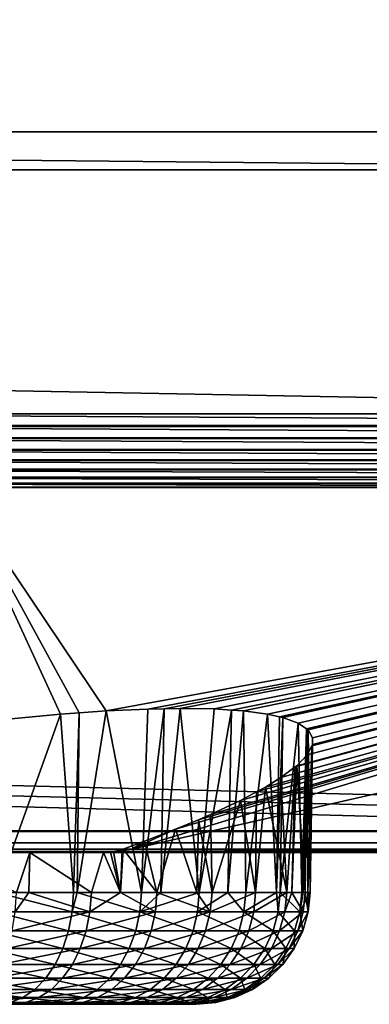
# Model space of a CAD drawing. Extents: x 0 to 448, y 0 to 889.
# Drawn here: x 365 to 375, y 0 to 26 of the extents above; entities that cross this region are included whole.
import ezdxf

# ---------------------------------------------------------------- set-up
doc = ezdxf.new("R2010")
doc.units = 0

msp = doc.modelspace()

# ---------------------------------------------------------------- linework, layer by layer
for points in [[(398.681091, 23.000002, 1.499996), (273.496094, 23.000002, 1.499996), (398.681091, 870, 1.499996)], [(398.681091, 870, 1.499996), (273.496094, 23.000002, 1.499996), (273.496094, 870, 1.499996)], [(355.345367, 15.561551, 369.60672), (404.049469, 207.583588, 300.05014), (347.037598, 207.583588, 381.471527)], [(411.472443, 15.561551, 289.449005), (404.049469, 207.583588, 300.05014), (355.345367, 15.561551, 369.60672)], [(398.681091, 23.000002, 1.499996), (289.869659, 23.000002, 1.999989), (273.496094, 23.000002, 1.499996)], [(390.747009, 23.000002, 1.999989), (390.747009, 22.000015, 1.999989), (289.869659, 23.000002, 1.999989)], [(289.869659, 23.000002, 1.999989), (390.747009, 22.000015, 1.999989), (289.869659, 22.000015, 1.999989)], [(398.681091, 23.000002, 1.499996), (390.747009, 23.000002, 1.999989), (289.869659, 23.000002, 1.999989)], [(49.894451, 22.000015), (151.005829, 22.000015, 1.999989), (398.426758, 22.000015)], [(398.426758, 22.000015), (398.2211, 15.561551), (49.894451, 22.000015)], [(49.894451, 22.000015), (398.2211, 15.561551), (50.100117, 15.561551)], [(151.005829, 22.000015, 1.999989), (289.869659, 22.000015, 1.999989), (398.426758, 22.000015)], [(398.426758, 22.000015), (289.869659, 22.000015, 1.999989), (390.747009, 22.000015, 1.999989)], [(398.2211, 15.231609, 0.027388), (50.100117, 15.231609, 0.027388), (50.100117, 15.561551)], [(398.2211, 15.231609, 0.027388), (50.100117, 15.561551), (398.2211, 15.561551)], [(411.450012, 15.231609, 289.433258), (355.345367, 15.561551, 369.60672), (355.322968, 15.231609, 369.591034)], [(411.472443, 15.561551, 289.449005), (355.345367, 15.561551, 369.60672), (411.450012, 15.231609, 289.433258)], [(398.2211, 14.910728, 0.108853), (50.100117, 14.910728, 0.108853), (50.100117, 15.231609, 0.027388)], [(398.2211, 14.910728, 0.108853), (50.100117, 15.231609, 0.027388), (398.2211, 15.231609, 0.027388)], [(411.38327, 14.910728, 289.386566), (355.322968, 15.231609, 369.591034), (355.256195, 14.910728, 369.544312)], [(411.450012, 15.231609, 289.433258), (355.322968, 15.231609, 369.591034), (411.38327, 14.910728, 289.386566)], [(398.2211, 14.607668, 0.242129), (50.100117, 14.607668, 0.242129), (50.100117, 14.910728, 0.108853)], [(398.2211, 14.607668, 0.242129), (50.100117, 14.910728, 0.108853), (398.2211, 14.910728, 0.108853)], [(411.274078, 14.607668, 289.310089), (355.256195, 14.910728, 369.544312), (355.147034, 14.607668, 369.467865)], [(411.38327, 14.910728, 289.386566), (355.256195, 14.910728, 369.544312), (411.274078, 14.607668, 289.310089)], [(398.2211, 14.330745, 0.42358), (50.100117, 14.330745, 0.42358), (50.100117, 14.607668, 0.242129)], [(398.2211, 14.330745, 0.42358), (50.100117, 14.607668, 0.242129), (398.2211, 14.607668, 0.242129)], [(411.125458, 14.330745, 289.206024), (355.147034, 14.607668, 369.467865), (354.998413, 14.330745, 369.36377)], [(411.274078, 14.607668, 289.310089), (355.147034, 14.607668, 369.467865), (411.125458, 14.330745, 289.206024)], [(398.2211, 14.087528, 0.64823), (50.100117, 14.087528, 0.64823), (50.100117, 14.330745, 0.42358)], [(398.2211, 14.087528, 0.64823), (50.100117, 14.330745, 0.42358), (398.2211, 14.330745, 0.42358)], [(410.941437, 14.087528, 289.077179), (354.998413, 14.330745, 369.36377), (354.814392, 14.087528, 369.234924)], [(411.125458, 14.330745, 289.206024), (354.998413, 14.330745, 369.36377), (410.941437, 14.087528, 289.077179)], [(398.2211, 13.884724, 0.909925), (50.100117, 13.884724, 0.909925), (50.100117, 14.087528, 0.64823)], [(398.2211, 13.884724, 0.909925), (50.100117, 14.087528, 0.64823), (398.2211, 14.087528, 0.64823)], [(410.727081, 13.884724, 288.927063), (354.814392, 14.087528, 369.234924), (354.600006, 13.884724, 369.084839)], [(410.941437, 14.087528, 289.077179), (354.814392, 14.087528, 369.234924), (410.727081, 13.884724, 288.927063)], [(398.2211, 13.727874, 1.201481), (50.100117, 13.727874, 1.201481), (50.100117, 13.884724, 0.909925)], [(398.2211, 13.727874, 1.201481), (50.100117, 13.884724, 0.909925), (398.2211, 13.884724, 0.909925)], [(410.488251, 13.727874, 288.759857), (354.600006, 13.884724, 369.084839), (354.361176, 13.727874, 368.917572)], [(410.727081, 13.884724, 288.927063), (354.600006, 13.884724, 369.084839), (410.488251, 13.727874, 288.759857)], [(398.2211, 13.621271, 1.514927), (50.100117, 13.621271, 1.514927), (50.100117, 13.727874, 1.201481)], [(398.2211, 13.621271, 1.514927), (50.100117, 13.727874, 1.201481), (398.2211, 13.727874, 1.201481)], [(398.2211, 13.621271, 1.514927), (391.253235, 5.113244, 35.546989), (50.100117, 13.621271, 1.514927)], [(50.100117, 13.621271, 1.514927), (391.253235, 5.113244, 35.546989), (389.950623, 4.860014, 36.559925)], [(50.100117, 13.621271, 1.514927), (389.950623, 4.860014, 36.559925), (388.742218, 4.579425, 37.682339)], [(388.742218, 4.579425, 37.682339), (59.87355, 4.503071, 37.987755), (50.100117, 13.621271, 1.514927)], [(410.488251, 13.727874, 288.759857), (354.361176, 13.727874, 368.917572), (399.81781, 13.621271, 303.452301)], [(399.81781, 13.621271, 303.452301), (354.361176, 13.727874, 368.917572), (363.714111, 13.621271, 355.013794)], [(363.714111, 13.621271, 355.013794), (365.170074, 7.526696, 310.43222), (366.469666, 7.647663, 309.419739)], [(366.469666, 7.647663, 309.419739), (366.958282, 7.682591, 308.965607), (363.714111, 13.621271, 355.013794)], [(363.714111, 13.621271, 355.013794), (366.958282, 7.682591, 308.965607), (367.667389, 7.733315, 308.30658)], [(363.714111, 13.621271, 355.013794), (367.667389, 7.733315, 308.30658), (399.81781, 13.621271, 303.452301)], [(399.81781, 13.621271, 303.452301), (367.667389, 7.733315, 308.30658), (368.762421, 7.784009, 307.096191)], [(399.81781, 13.621271, 303.452301), (368.347107, 4.089564, 281.925171), (410.231476, 13.621271, 288.580048)], [(410.231476, 13.621271, 288.580048), (368.347107, 4.089564, 281.925171), (378.084473, 4.089564, 268.018707)], [(399.81781, 13.621271, 303.452301), (369.496735, 4.614472, 283.943787), (368.347107, 4.089564, 281.925171)], [(399.81781, 13.621271, 303.452301), (368.762421, 7.784009, 307.096191), (369.193787, 7.791817, 306.534637)], [(369.193787, 7.791817, 306.534637), (369.617096, 7.799477, 305.983551), (399.81781, 13.621271, 303.452301)], [(399.81781, 13.621271, 303.452301), (370.095551, 4.866749, 284.848022), (369.496735, 4.614472, 283.943787)], [(399.81781, 13.621271, 303.452301), (369.617096, 7.799477, 305.983551), (370.513672, 7.784337, 304.597321)], [(370.410583, 4.999489, 285.323792), (370.095551, 4.866749, 284.848022), (399.81781, 13.621271, 303.452301)], [(399.81781, 13.621271, 303.452301), (371.201569, 5.370527, 286.781616), (370.410583, 4.999489, 285.323792)], [(399.81781, 13.621271, 303.452301), (370.513672, 7.784337, 304.597321), (370.964142, 7.754594, 303.746613)], [(370.964142, 7.754594, 303.746613), (371.28006, 7.733732, 303.149963), (399.81781, 13.621271, 303.452301)], [(399.81781, 13.621271, 303.452301), (371.627533, 5.598724, 287.764679), (371.201569, 5.370527, 286.781616)], [(399.81781, 13.621271, 303.452301), (371.28006, 7.733732, 303.149963), (371.916992, 7.648319, 301.644806)], [(371.86618, 5.726546, 288.315369), (371.627533, 5.598724, 287.764679), (399.81781, 13.621271, 303.452301)], [(399.81781, 13.621271, 303.452301), (372.268311, 5.97623, 289.482147), (371.86618, 5.726546, 288.315369)], [(399.81781, 13.621271, 303.452301), (371.916992, 7.648319, 301.644806), (372.234253, 7.577509, 300.697906)], [(372.234253, 7.577509, 300.697906), (372.320801, 7.558197, 300.439606), (399.81781, 13.621271, 303.452301)], [(399.81781, 13.621271, 303.452301), (372.639557, 6.255984, 290.903046), (372.268311, 5.97623, 289.482147)], [(399.81781, 13.621271, 303.452301), (372.320801, 7.558197, 300.439606), (372.723785, 7.410378, 298.833099)], [(372.685028, 6.290257, 291.076996), (372.639557, 6.255984, 290.903046), (399.81781, 13.621271, 303.452301)], [(399.81781, 13.621271, 303.452301), (372.961395, 6.580323, 292.70517), (372.685028, 6.290257, 291.076996)], [(399.81781, 13.621271, 303.452301), (372.723785, 7.410378, 298.833099), (372.941193, 7.259667, 297.47171)], [(372.941193, 7.259667, 297.47171), (372.982941, 7.230729, 297.210205), (399.81781, 13.621271, 303.452301)], [(399.81781, 13.621271, 303.452301), (373.079529, 6.815105, 294.173706), (372.961395, 6.580323, 292.70517)], [(399.81781, 13.621271, 303.452301), (372.982941, 7.230729, 297.210205), (373.099884, 7.020056, 295.574005)], [(373.094849, 6.845534, 294.364105), (373.079529, 6.815105, 294.173706), (399.81781, 13.621271, 303.452301)], [(399.81781, 13.621271, 303.452301), (373.099884, 7.020056, 295.574005), (373.094849, 6.845534, 294.364105)], [(369.105408, 2.947658, 306.468018), (369.193787, 7.791817, 306.534637), (368.59845, 2.947658, 307.160828)], [(368.59845, 2.947658, 307.160828), (369.193787, 7.791817, 306.534637), (368.762421, 7.784009, 307.096191)], [(370.119873, 2.947658, 305.081604), (369.617096, 7.799477, 305.983551), (369.105408, 2.947658, 306.468018)], [(369.105408, 2.947658, 306.468018), (369.617096, 7.799477, 305.983551), (369.193787, 7.791817, 306.534637)], [(370.119873, 2.947658, 305.081604), (370.513672, 7.784337, 304.597321), (369.617096, 7.799477, 305.983551)], [(366.808044, 2.947658, 309.013519), (366.469666, 7.647663, 309.419739), (364.782104, 2.947658, 310.605164)], [(364.782104, 2.947658, 310.605164), (366.469666, 7.647663, 309.419739), (365.170074, 7.526696, 310.43222)], [(366.808044, 2.947658, 309.013519), (366.958282, 7.682591, 308.965607), (366.469666, 7.647663, 309.419739)], [(366.90741, 2.947658, 308.910736), (366.958282, 7.682591, 308.965607), (366.808044, 2.947658, 309.013519)], [(368.59845, 2.947658, 307.160828), (367.667389, 7.733315, 308.30658), (366.90741, 2.947658, 308.910736)], [(366.90741, 2.947658, 308.910736), (367.667389, 7.733315, 308.30658), (366.958282, 7.682591, 308.965607)], [(368.59845, 2.947658, 307.160828), (368.762421, 7.784009, 307.096191), (367.667389, 7.733315, 308.30658)], [(370.119873, 2.947658, 305.081604), (370.964142, 7.754594, 303.746613), (370.513672, 7.784337, 304.597321)], [(370.868042, 2.947658, 303.696045), (370.964142, 7.754594, 303.746613), (370.119873, 2.947658, 305.081604)], [(370.868042, 2.947658, 303.696045), (371.28006, 7.733732, 303.149963), (370.964142, 7.754594, 303.746613)], [(371.344025, 2.947658, 302.814606), (371.28006, 7.733732, 303.149963), (370.868042, 2.947658, 303.696045)], [(371.344025, 2.947658, 302.814606), (371.916992, 7.648319, 301.644806), (371.28006, 7.733732, 303.149963)], [(372.147705, 2.947658, 300.6698), (371.916992, 7.648319, 301.644806), (371.344025, 2.947658, 302.814606)], [(372.147705, 2.947658, 300.6698), (372.234253, 7.577509, 300.697906), (371.916992, 7.648319, 301.644806)], [(372.147705, 2.947658, 300.6698), (372.320801, 7.558197, 300.439606), (372.234253, 7.577509, 300.697906)], [(372.248047, 2.947658, 300.401978), (372.320801, 7.558197, 300.439606), (372.147705, 2.947658, 300.6698)], [(372.248047, 2.947658, 300.401978), (372.723785, 7.410378, 298.833099), (372.320801, 7.558197, 300.439606)], [(372.815155, 2.947658, 297.888794), (372.723785, 7.410378, 298.833099), (372.248047, 2.947658, 300.401978)], [(372.815155, 2.947658, 297.888794), (372.941193, 7.259667, 297.47171), (372.723785, 7.410378, 298.833099)], [(372.851715, 2.947658, 297.461334), (372.941193, 7.259667, 297.47171), (372.815155, 2.947658, 297.888794)], [(372.851715, 2.947658, 297.461334), (372.982941, 7.230729, 297.210205), (372.941193, 7.259667, 297.47171)], [(373.03479, 2.947658, 295.321777), (372.982941, 7.230729, 297.210205), (372.851715, 2.947658, 297.461334)], [(373.03479, 2.947658, 295.321777), (373.099884, 7.020056, 295.574005), (372.982941, 7.230729, 297.210205)], [(373.03479, 2.947658, 295.321777), (373.094849, 6.845534, 294.364105), (373.099884, 7.020056, 295.574005)], [(372.976135, 2.947658, 294.178314), (372.961395, 6.580323, 292.70517), (373.079529, 6.815105, 294.173706)], [(372.976135, 2.947658, 294.178314), (373.094849, 6.845534, 294.364105), (373.03479, 2.947658, 295.321777)], [(372.976135, 2.947658, 294.178314), (373.079529, 6.815105, 294.173706), (373.094849, 6.845534, 294.364105)], [(372.902771, 2.947658, 292.748718), (372.685028, 6.290257, 291.076996), (372.961395, 6.580323, 292.70517)], [(372.902771, 2.947658, 292.748718), (372.961395, 6.580323, 292.70517), (372.976135, 2.947658, 294.178314)], [(372.421692, 2.947658, 290.217651), (372.268311, 5.97623, 289.482147), (372.639557, 6.255984, 290.903046)], [(372.421692, 2.947658, 290.217651), (372.639557, 6.255984, 290.903046), (372.555267, 2.947658, 290.92038)], [(372.555267, 2.947658, 290.92038), (372.639557, 6.255984, 290.903046), (372.685028, 6.290257, 291.076996)], [(372.555267, 2.947658, 290.92038), (372.685028, 6.290257, 291.076996), (372.902771, 2.947658, 292.748718)], [(372.421692, 2.947658, 290.217651), (371.86618, 5.726546, 288.315369), (372.268311, 5.97623, 289.482147)], [(371.600403, 2.947658, 287.775635), (371.86618, 5.726546, 288.315369), (372.421692, 2.947658, 290.217651)], [(371.600403, 2.947658, 287.775635), (371.627533, 5.598724, 287.764679), (371.86618, 5.726546, 288.315369)], [(371.600403, 2.947658, 287.775635), (371.201569, 5.370527, 286.781616), (371.627533, 5.598724, 287.764679)], [(370.454254, 2.947658, 285.468201), (370.410583, 4.999489, 285.323792), (371.201569, 5.370527, 286.781616)], [(370.454254, 2.947658, 285.468201), (371.201569, 5.370527, 286.781616), (371.600403, 2.947658, 287.775635)], [(370.454254, 2.947658, 285.468201), (370.095551, 4.866749, 284.848022), (370.410583, 4.999489, 285.323792)], [(370.051727, 2.947658, 284.876862), (369.496735, 4.614472, 283.943787), (370.095551, 4.866749, 284.848022)], [(370.051727, 2.947658, 284.876862), (370.095551, 4.866749, 284.848022), (370.454254, 2.947658, 285.468201)], [(388.742218, 4.579425, 37.682339), (61.26292, 4.089564, 39.641708), (59.87355, 4.503071, 37.987755)], [(387.667603, 4.266798, 38.93277), (61.26292, 4.089564, 39.641708), (388.742218, 4.579425, 37.682339)], [(368.347107, 4.089564, 281.925171), (369.496735, 4.614472, 283.943787), (368.676208, 4.296094, 282.895294)], [(369.004547, 2.947658, 283.338348), (368.676208, 4.296094, 282.895294), (369.496735, 4.614472, 283.943787)], [(369.004547, 2.947658, 283.338348), (369.496735, 4.614472, 283.943787), (370.051727, 2.947658, 284.876862)], [(387.667603, 4.266798, 38.93277), (387.058319, 4.089564, 39.641708), (61.26292, 4.089564, 39.641708)], [(368.347107, 4.089564, 281.925171), (368.676208, 4.296094, 282.895294), (368.114563, 4.089564, 282.257263)], [(368.114563, 4.089564, 282.257263), (368.676208, 4.296094, 282.895294), (369.004547, 2.947658, 283.338348)], [(61.26292, 4.089564, 39.641708), (387.058319, 4.089564, 39.641708), (386.79483, 4.022479, 40.002762)], [(61.26292, 4.089564, 39.641708), (386.79483, 4.022479, 40.002762), (61.526386, 4.022479, 40.002762)], [(61.526386, 4.022479, 40.002762), (386.79483, 4.022479, 40.002762), (386.539459, 4.000008, 40.369316)], [(61.526386, 4.022479, 40.002762), (386.539459, 4.000008, 40.369316), (61.78175, 4.000008, 40.369316)], [(384.380585, 4.000008, 44.604584), (61.78175, 4.000008, 40.369316), (385.76123, 4.000008, 41.614281)], [(385.76123, 4.000008, 41.614281), (61.78175, 4.000008, 40.369316), (386.539459, 4.000008, 40.369316)], [(384.380585, 4.000008, 44.604584), (383.540161, 4.000008, 47.78923), (61.78175, 4.000008, 40.369316)], [(61.78175, 4.000008, 40.369316), (383.540161, 4.000008, 47.78923), (383.265503, 4.000008, 51.071419)], [(61.78175, 4.000008, 40.369316), (383.265503, 4.000008, 51.071419), (221.350082, 4.000008, 108.999992)], [(221.350082, 4.000008, 108.999992), (383.265503, 4.000008, 51.071419), (383.564941, 4.000008, 54.351433)], [(221.350082, 4.000008, 108.999992), (383.564941, 4.000008, 54.351433), (227.620102, 4.000008, 109.352112)], [(383.564941, 4.000008, 54.351433), (233.811264, 4.000008, 110.40403), (227.620102, 4.000008, 109.352112)], [(383.564941, 4.000008, 54.351433), (239.845718, 4.000008, 112.142525), (233.811264, 4.000008, 110.40403)], [(384.429413, 4.000008, 57.529629), (245.647583, 4.000008, 114.545731), (239.845718, 4.000008, 112.142525)], [(384.429413, 4.000008, 57.529629), (239.845718, 4.000008, 112.142525), (383.564941, 4.000008, 54.351433)], [(251.143875, 4.000008, 117.583435), (245.647583, 4.000008, 114.545731), (384.429413, 4.000008, 57.529629)], [(384.429413, 4.000008, 57.529629), (256.265533, 4.000008, 121.21743), (251.143875, 4.000008, 117.583435)], [(384.429413, 4.000008, 57.529629), (260.948059, 4.000008, 125.402), (256.265533, 4.000008, 121.21743)], [(265.13266, 4.000008, 130.084579), (260.948059, 4.000008, 125.402), (384.429413, 4.000008, 57.529629)], [(392.774872, 4.000008, 67.399368), (350.070404, 4.000008, 276.552734), (260.948059, 4.000008, 204.597977)], [(392.774872, 4.000008, 67.399368), (260.948059, 4.000008, 204.597977), (390.069794, 4.000008, 65.520424)], [(390.069794, 4.000008, 65.520424), (260.948059, 4.000008, 204.597977), (265.13266, 4.000008, 199.915421)], [(384.429413, 4.000008, 57.529629), (385.832672, 4.000008, 60.509415), (265.13266, 4.000008, 130.084579)], [(385.832672, 4.000008, 60.509415), (268.766632, 4.000008, 135.206192), (265.13266, 4.000008, 130.084579)], [(390.069794, 4.000008, 65.520424), (265.13266, 4.000008, 199.915421), (268.766632, 4.000008, 194.793793)], [(385.832672, 4.000008, 60.509415), (271.804321, 4.000008, 140.702499), (268.766632, 4.000008, 135.206192)], [(268.766632, 4.000008, 194.793793), (271.804321, 4.000008, 189.297485), (390.069794, 4.000008, 65.520424)], [(387.732025, 4.000008, 63.200264), (274.20755, 4.000008, 146.504379), (271.804321, 4.000008, 140.702499)], [(387.732025, 4.000008, 63.200264), (271.804321, 4.000008, 140.702499), (385.832672, 4.000008, 60.509415)], [(390.069794, 4.000008, 65.520424), (271.804321, 4.000008, 189.297485), (274.20755, 4.000008, 183.495621)], [(275.946045, 4.000008, 152.538818), (274.20755, 4.000008, 146.504379), (387.732025, 4.000008, 63.200264)], [(390.069794, 4.000008, 65.520424), (274.20755, 4.000008, 183.495621), (275.946045, 4.000008, 177.461166)], [(275.946045, 4.000008, 177.461166), (276.997986, 4.000008, 171.270004), (390.069794, 4.000008, 65.520424)], [(387.732025, 4.000008, 63.200264), (276.997986, 4.000008, 158.72998), (275.946045, 4.000008, 152.538818)], [(390.069794, 4.000008, 65.520424), (276.997986, 4.000008, 171.270004), (277.350098, 4.000008, 164.999985)], [(387.732025, 4.000008, 63.200264), (277.350098, 4.000008, 164.999985), (276.997986, 4.000008, 158.72998)], [(390.069794, 4.000008, 65.520424), (277.350098, 4.000008, 164.999985), (387.732025, 4.000008, 63.200264)], [(353.335876, 4.000008, 276.122742), (350.070404, 4.000008, 276.552734), (392.774872, 4.000008, 67.399368)], [(392.774872, 4.000008, 67.399368), (356.626404, 4.000008, 276.266296), (353.335876, 4.000008, 276.122742)], [(395.765228, 4.000008, 68.780037), (359.84201, 4.000008, 276.979095), (356.626404, 4.000008, 276.266296)], [(395.765228, 4.000008, 68.780037), (356.626404, 4.000008, 276.266296), (392.774872, 4.000008, 67.399368)], [(398.94986, 4.000008, 69.620476), (362.88501, 4.000008, 278.239441), (359.84201, 4.000008, 276.979095)], [(398.94986, 4.000008, 69.620476), (359.84201, 4.000008, 276.979095), (395.765228, 4.000008, 68.780037)], [(362.88501, 4.000008, 278.239441), (403.783844, 4.000008, 70.472778), (365.662903, 4.000008, 280.009033)], [(402.232056, 4.000008, 69.895134), (403.783844, 4.000008, 70.472778), (362.88501, 4.000008, 278.239441)], [(402.232056, 4.000008, 69.895134), (362.88501, 4.000008, 278.239441), (398.94986, 4.000008, 69.620476)], [(365.662903, 4.000008, 280.009033), (365.307831, 2.947658, 279.76593), (362.88501, 4.000008, 278.239441)], [(365.662903, 4.000008, 280.009033), (365.635986, 2.947658, 280.042328), (365.307831, 2.947658, 279.76593)], [(367.278412, 2.947658, 281.42569), (365.635986, 2.947658, 280.042328), (365.662903, 4.000008, 280.009033)], [(365.662903, 4.000008, 280.009033), (403.783844, 4.000008, 70.472778), (387.867493, 4.000008, 252.39772)], [(367.602356, 4.000008, 281.720245), (365.662903, 4.000008, 280.009033), (377.488495, 4.000008, 267.601379)], [(377.488495, 4.000008, 267.601379), (365.662903, 4.000008, 280.009033), (387.867493, 4.000008, 252.39772)], [(365.662903, 4.000008, 280.009033), (367.602356, 4.000008, 281.720245), (367.278412, 2.947658, 281.42569)], [(367.278412, 2.947658, 281.42569), (367.602356, 4.000008, 281.720245), (368.045502, 2.947658, 282.275665)], [(367.602356, 4.000008, 281.720245), (377.488495, 4.000008, 267.601379), (367.784393, 4.010945, 281.906769)], [(368.045502, 2.947658, 282.275665), (367.602356, 4.000008, 281.720245), (367.784393, 4.010945, 281.906769)], [(367.784393, 4.010945, 281.906769), (377.788727, 4.022479, 267.811584), (367.860901, 4.029184, 281.988068)], [(368.045502, 2.947658, 282.275665), (367.784393, 4.010945, 281.906769), (367.860901, 4.029184, 281.988068)], [(367.784393, 4.010945, 281.906769), (377.488495, 4.000008, 267.601379), (377.788727, 4.022479, 267.811584)], [(368.347107, 4.089564, 281.925171), (368.092133, 4.084229, 282.233429), (367.860901, 4.029184, 281.988068)], [(368.347107, 4.089564, 281.925171), (367.860901, 4.029184, 281.988068), (378.084473, 4.089564, 268.018707)], [(378.084473, 4.089564, 268.018707), (367.860901, 4.029184, 281.988068), (377.788727, 4.022479, 267.811584)], [(367.860901, 4.029184, 281.988068), (368.092133, 4.084229, 282.233429), (368.045502, 2.947658, 282.275665)], [(368.045502, 2.947658, 282.275665), (368.092133, 4.084229, 282.233429), (368.114563, 4.089564, 282.257263)], [(368.045502, 2.947658, 282.275665), (368.114563, 4.089564, 282.257263), (369.004547, 2.947658, 283.338348)], [(368.114563, 4.089564, 282.257263), (368.092133, 4.084229, 282.233429), (368.347107, 4.089564, 281.925171)], [(364.751953, 2.4333, 310.560883), (366.772186, 2.4333, 308.973755), (364.782104, 2.947658, 310.605164)], [(364.782104, 2.947658, 310.605164), (366.772186, 2.4333, 308.973755), (366.808044, 2.947658, 309.013519)], [(365.307831, 2.947658, 279.76593), (365.635986, 2.947658, 280.042328), (365.276215, 2.4333, 279.809143)], [(365.276215, 2.4333, 279.809143), (365.635986, 2.947658, 280.042328), (367.24115, 2.4333, 281.464233)], [(365.635986, 2.947658, 280.042328), (367.278412, 2.947658, 281.42569), (367.24115, 2.4333, 281.464233)], [(366.90741, 2.947658, 308.910736), (366.808044, 2.947658, 309.013519), (366.772186, 2.4333, 308.973755)], [(368.557526, 2.4333, 307.126343), (366.90741, 2.947658, 308.910736), (366.772186, 2.4333, 308.973755)], [(368.59845, 2.947658, 307.160828), (366.90741, 2.947658, 308.910736), (368.557526, 2.4333, 307.126343)], [(367.278412, 2.947658, 281.42569), (368.045502, 2.947658, 282.275665), (367.24115, 2.4333, 281.464233)], [(367.24115, 2.4333, 281.464233), (368.045502, 2.947658, 282.275665), (368.962463, 2.4333, 283.371429)], [(368.045502, 2.947658, 282.275665), (369.004547, 2.947658, 283.338348), (368.962463, 2.4333, 283.371429)], [(370.074585, 2.4333, 305.053009), (370.119873, 2.947658, 305.081604), (368.557526, 2.4333, 307.126343)], [(368.557526, 2.4333, 307.126343), (370.119873, 2.947658, 305.081604), (369.105408, 2.947658, 306.468018)], [(368.557526, 2.4333, 307.126343), (369.105408, 2.947658, 306.468018), (368.59845, 2.947658, 307.160828)], [(368.962463, 2.4333, 283.371429), (369.004547, 2.947658, 283.338348), (370.40799, 2.4333, 285.495209)], [(370.40799, 2.4333, 285.495209), (369.004547, 2.947658, 283.338348), (370.051727, 2.947658, 284.876862)], [(370.40799, 2.4333, 285.495209), (370.051727, 2.947658, 284.876862), (370.454254, 2.947658, 285.468201)], [(370.868042, 2.947658, 303.696045), (370.119873, 2.947658, 305.081604), (370.074585, 2.4333, 305.053009)], [(371.295288, 2.4333, 302.792419), (370.868042, 2.947658, 303.696045), (370.074585, 2.4333, 305.053009)], [(371.550903, 2.4333, 287.796143), (370.40799, 2.4333, 285.495209), (371.600403, 2.947658, 287.775635)], [(371.600403, 2.947658, 287.775635), (370.40799, 2.4333, 285.495209), (370.454254, 2.947658, 285.468201)], [(371.344025, 2.947658, 302.814606), (370.868042, 2.947658, 303.696045), (371.295288, 2.4333, 302.792419)], [(372.147705, 2.947658, 300.6698), (371.344025, 2.947658, 302.814606), (371.295288, 2.4333, 302.792419)], [(372.196747, 2.4333, 300.386658), (372.147705, 2.947658, 300.6698), (371.295288, 2.4333, 302.792419)], [(372.369873, 2.4333, 290.231201), (371.550903, 2.4333, 287.796143), (372.421692, 2.947658, 290.217651)], [(372.421692, 2.947658, 290.217651), (371.550903, 2.4333, 287.796143), (371.600403, 2.947658, 287.775635)], [(372.248047, 2.947658, 300.401978), (372.147705, 2.947658, 300.6698), (372.196747, 2.4333, 300.386658)], [(372.196747, 2.4333, 300.386658), (372.762238, 2.4333, 297.880585), (372.248047, 2.947658, 300.401978)], [(372.248047, 2.947658, 300.401978), (372.762238, 2.4333, 297.880585), (372.815155, 2.947658, 297.888794)], [(372.421692, 2.947658, 290.217651), (372.555267, 2.947658, 290.92038), (372.369873, 2.4333, 290.231201)], [(372.369873, 2.4333, 290.231201), (372.555267, 2.947658, 290.92038), (372.849609, 2.4333, 292.755096)], [(372.555267, 2.947658, 290.92038), (372.902771, 2.947658, 292.748718), (372.849609, 2.4333, 292.755096)], [(372.981232, 2.4333, 295.320831), (373.03479, 2.947658, 295.321777), (372.762238, 2.4333, 297.880585)], [(372.762238, 2.4333, 297.880585), (373.03479, 2.947658, 295.321777), (372.851715, 2.947658, 297.461334)], [(372.762238, 2.4333, 297.880585), (372.851715, 2.947658, 297.461334), (372.815155, 2.947658, 297.888794)], [(372.849609, 2.4333, 292.755096), (372.902771, 2.947658, 292.748718), (372.981232, 2.4333, 295.320831)], [(372.902771, 2.947658, 292.748718), (372.976135, 2.947658, 294.178314), (372.981232, 2.4333, 295.320831)], [(372.981232, 2.4333, 295.320831), (372.976135, 2.947658, 294.178314), (373.03479, 2.947658, 295.321777)], [(364.672577, 1.93578, 310.444244), (366.677643, 1.93578, 308.869019), (364.751953, 2.4333, 310.560883)], [(364.751953, 2.4333, 310.560883), (366.677643, 1.93578, 308.869019), (366.772186, 2.4333, 308.973755)], [(365.276215, 2.4333, 279.809143), (367.24115, 2.4333, 281.464233), (365.192902, 1.93578, 279.923035)], [(365.192902, 1.93578, 279.923035), (367.24115, 2.4333, 281.464233), (367.143097, 1.93578, 281.565674)], [(368.449554, 1.93578, 307.035461), (366.772186, 2.4333, 308.973755), (366.677643, 1.93578, 308.869019)], [(368.557526, 2.4333, 307.126343), (366.772186, 2.4333, 308.973755), (368.449554, 1.93578, 307.035461)], [(367.24115, 2.4333, 281.464233), (368.962463, 2.4333, 283.371429), (367.143097, 1.93578, 281.565674)], [(367.143097, 1.93578, 281.565674), (368.962463, 2.4333, 283.371429), (368.851471, 1.93578, 283.458588)], [(368.449554, 1.93578, 307.035461), (369.955292, 1.93578, 304.977661), (368.557526, 2.4333, 307.126343)], [(368.557526, 2.4333, 307.126343), (369.955292, 1.93578, 304.977661), (370.074585, 2.4333, 305.053009)], [(370.286224, 1.93578, 285.566467), (368.851471, 1.93578, 283.458588), (370.40799, 2.4333, 285.495209)], [(370.40799, 2.4333, 285.495209), (368.851471, 1.93578, 283.458588), (368.962463, 2.4333, 283.371429)], [(371.16684, 1.93578, 302.734009), (370.074585, 2.4333, 305.053009), (369.955292, 1.93578, 304.977661)], [(371.295288, 2.4333, 302.792419), (370.074585, 2.4333, 305.053009), (371.16684, 1.93578, 302.734009)], [(371.420563, 1.93578, 287.850098), (370.286224, 1.93578, 285.566467), (371.550903, 2.4333, 287.796143)], [(371.550903, 2.4333, 287.796143), (370.286224, 1.93578, 285.566467), (370.40799, 2.4333, 285.495209)], [(372.061554, 1.93578, 300.346313), (371.295288, 2.4333, 302.792419), (371.16684, 1.93578, 302.734009)], [(372.196747, 2.4333, 300.386658), (371.295288, 2.4333, 302.792419), (372.061554, 1.93578, 300.346313)], [(372.233398, 1.93578, 290.266937), (371.420563, 1.93578, 287.850098), (372.369873, 2.4333, 290.231201)], [(372.369873, 2.4333, 290.231201), (371.420563, 1.93578, 287.850098), (371.550903, 2.4333, 287.796143)], [(372.061554, 1.93578, 300.346313), (372.622803, 1.93578, 297.858978), (372.196747, 2.4333, 300.386658)], [(372.196747, 2.4333, 300.386658), (372.622803, 1.93578, 297.858978), (372.762238, 2.4333, 297.880585)], [(372.369873, 2.4333, 290.231201), (372.849609, 2.4333, 292.755096), (372.233398, 1.93578, 290.266937)], [(372.233398, 1.93578, 290.266937), (372.849609, 2.4333, 292.755096), (372.709503, 1.93578, 292.771942)], [(372.622803, 1.93578, 297.858978), (372.840179, 1.93578, 295.31842), (372.762238, 2.4333, 297.880585)], [(372.849609, 2.4333, 292.755096), (372.981232, 2.4333, 295.320831), (372.709503, 1.93578, 292.771942)], [(372.709503, 1.93578, 292.771942), (372.981232, 2.4333, 295.320831), (372.840179, 1.93578, 295.31842)], [(372.762238, 2.4333, 297.880585), (372.840179, 1.93578, 295.31842), (372.981232, 2.4333, 295.320831)], [(364.546295, 1.46988, 310.258698), (366.527283, 1.46988, 308.702423), (364.672577, 1.93578, 310.444244)], [(364.672577, 1.93578, 310.444244), (366.527283, 1.46988, 308.702423), (366.677643, 1.93578, 308.869019)], [(365.192902, 1.93578, 279.923035), (367.143097, 1.93578, 281.565674), (365.060333, 1.46988, 280.104156)], [(365.060333, 1.46988, 280.104156), (367.143097, 1.93578, 281.565674), (366.987152, 1.46988, 281.727081)], [(368.277893, 1.46988, 306.890839), (366.677643, 1.93578, 308.869019), (366.527283, 1.46988, 308.702423)], [(368.449554, 1.93578, 307.035461), (366.677643, 1.93578, 308.869019), (368.277893, 1.46988, 306.890839)], [(367.143097, 1.93578, 281.565674), (368.851471, 1.93578, 283.458588), (366.987152, 1.46988, 281.727081)], [(366.987152, 1.46988, 281.727081), (368.851471, 1.93578, 283.458588), (368.674988, 1.46988, 283.597229)], [(368.277893, 1.46988, 306.890839), (369.765594, 1.46988, 304.857788), (368.449554, 1.93578, 307.035461)], [(368.449554, 1.93578, 307.035461), (369.765594, 1.46988, 304.857788), (369.955292, 1.93578, 304.977661)], [(370.092499, 1.46988, 285.67981), (368.674988, 1.46988, 283.597229), (370.286224, 1.93578, 285.566467)], [(370.286224, 1.93578, 285.566467), (368.674988, 1.46988, 283.597229), (368.851471, 1.93578, 283.458588)], [(370.962494, 1.46988, 302.641083), (369.955292, 1.93578, 304.977661), (369.765594, 1.46988, 304.857788)], [(371.16684, 1.93578, 302.734009), (369.955292, 1.93578, 304.977661), (370.962494, 1.46988, 302.641083)], [(371.213196, 1.46988, 287.936035), (370.092499, 1.46988, 285.67981), (371.420563, 1.93578, 287.850098)], [(371.420563, 1.93578, 287.850098), (370.092499, 1.46988, 285.67981), (370.286224, 1.93578, 285.566467)], [(371.846497, 1.46988, 300.282074), (371.16684, 1.93578, 302.734009), (370.962494, 1.46988, 302.641083)], [(372.061554, 1.93578, 300.346313), (371.16684, 1.93578, 302.734009), (371.846497, 1.46988, 300.282074)], [(372.016266, 1.46988, 290.323792), (371.213196, 1.46988, 287.936035), (372.233398, 1.93578, 290.266937)], [(372.233398, 1.93578, 290.266937), (371.213196, 1.46988, 287.936035), (371.420563, 1.93578, 287.850098)], [(371.846497, 1.46988, 300.282074), (372.401001, 1.46988, 297.824646), (372.061554, 1.93578, 300.346313)], [(372.233398, 1.93578, 290.266937), (372.709503, 1.93578, 292.771942), (372.016266, 1.46988, 290.323792)], [(372.016266, 1.46988, 290.323792), (372.709503, 1.93578, 292.771942), (372.486694, 1.46988, 292.798706)], [(372.061554, 1.93578, 300.346313), (372.401001, 1.46988, 297.824646), (372.622803, 1.93578, 297.858978)], [(372.401001, 1.46988, 297.824646), (372.615753, 1.46988, 295.314606), (372.622803, 1.93578, 297.858978)], [(372.709503, 1.93578, 292.771942), (372.840179, 1.93578, 295.31842), (372.486694, 1.46988, 292.798706)], [(372.486694, 1.46988, 292.798706), (372.840179, 1.93578, 295.31842), (372.615753, 1.46988, 295.314606)], [(372.622803, 1.93578, 297.858978), (372.615753, 1.46988, 295.314606), (372.840179, 1.93578, 295.31842)], [(364.376831, 1.049459, 310.009766), (366.325562, 1.049459, 308.478851), (364.546295, 1.46988, 310.258698)], [(364.546295, 1.46988, 310.258698), (366.325562, 1.049459, 308.478851), (366.527283, 1.46988, 308.702423)], [(365.060333, 1.46988, 280.104156), (366.987152, 1.46988, 281.727081), (364.882538, 1.049459, 280.347168)], [(364.882538, 1.049459, 280.347168), (366.987152, 1.46988, 281.727081), (366.777893, 1.049459, 281.943604)], [(368.047607, 1.049459, 306.696869), (366.527283, 1.46988, 308.702423), (366.325562, 1.049459, 308.478851)], [(368.277893, 1.46988, 306.890839), (366.527283, 1.46988, 308.702423), (368.047607, 1.049459, 306.696869)], [(366.987152, 1.46988, 281.727081), (368.674988, 1.46988, 283.597229), (366.777893, 1.049459, 281.943604)], [(366.777893, 1.049459, 281.943604), (368.674988, 1.46988, 283.597229), (368.438202, 1.049459, 283.783264)], [(368.047607, 1.049459, 306.696869), (369.510986, 1.049459, 304.696991), (368.277893, 1.46988, 306.890839)], [(368.277893, 1.46988, 306.890839), (369.510986, 1.049459, 304.696991), (369.765594, 1.46988, 304.857788)], [(369.832581, 1.049459, 285.831879), (368.438202, 1.049459, 283.783264), (370.092499, 1.46988, 285.67981)], [(370.092499, 1.46988, 285.67981), (368.438202, 1.049459, 283.783264), (368.674988, 1.46988, 283.597229)], [(370.688416, 1.049459, 302.516449), (369.765594, 1.46988, 304.857788), (369.510986, 1.049459, 304.696991)], [(370.962494, 1.46988, 302.641083), (369.765594, 1.46988, 304.857788), (370.688416, 1.049459, 302.516449)], [(370.935028, 1.049459, 288.051239), (369.832581, 1.049459, 285.831879), (371.213196, 1.46988, 287.936035)], [(371.213196, 1.46988, 287.936035), (369.832581, 1.049459, 285.831879), (370.092499, 1.46988, 285.67981)], [(371.557953, 1.049459, 300.195892), (370.962494, 1.46988, 302.641083), (370.688416, 1.049459, 302.516449)], [(371.724976, 1.049459, 290.400085), (370.935028, 1.049459, 288.051239), (372.016266, 1.46988, 290.323792)], [(372.016266, 1.46988, 290.323792), (370.935028, 1.049459, 288.051239), (371.213196, 1.46988, 287.936035)], [(371.846497, 1.46988, 300.282074), (370.962494, 1.46988, 302.641083), (371.557953, 1.049459, 300.195892)], [(371.557953, 1.049459, 300.195892), (372.103455, 1.049459, 297.778534), (371.846497, 1.46988, 300.282074)], [(372.016266, 1.46988, 290.323792), (372.486694, 1.46988, 292.798706), (371.724976, 1.049459, 290.400085)], [(371.724976, 1.049459, 290.400085), (372.486694, 1.46988, 292.798706), (372.187744, 1.049459, 292.834595)], [(371.846497, 1.46988, 300.282074), (372.103455, 1.049459, 297.778534), (372.401001, 1.46988, 297.824646)], [(372.103455, 1.049459, 297.778534), (372.314667, 1.049459, 295.309479), (372.401001, 1.46988, 297.824646)], [(372.486694, 1.46988, 292.798706), (372.615753, 1.46988, 295.314606), (372.187744, 1.049459, 292.834595)], [(372.187744, 1.049459, 292.834595), (372.615753, 1.46988, 295.314606), (372.314667, 1.049459, 295.309479)], [(372.401001, 1.46988, 297.824646), (372.314667, 1.049459, 295.309479), (372.615753, 1.46988, 295.314606)], [(364.169312, 0.686973, 309.704834), (366.0784, 0.686973, 308.205048), (364.376831, 1.049459, 310.009766)], [(364.376831, 1.049459, 310.009766), (366.0784, 0.686973, 308.205048), (366.325562, 1.049459, 308.478851)], [(364.882538, 1.049459, 280.347168), (366.777893, 1.049459, 281.943604), (364.664734, 0.686973, 280.644836)], [(364.664734, 0.686973, 280.644836), (366.777893, 1.049459, 281.943604), (366.521576, 0.686973, 282.208832)], [(367.765472, 0.686973, 306.459259), (366.325562, 1.049459, 308.478851), (366.0784, 0.686973, 308.205048)], [(368.047607, 1.049459, 306.696869), (366.325562, 1.049459, 308.478851), (367.765472, 0.686973, 306.459259)], [(366.777893, 1.049459, 281.943604), (368.438202, 1.049459, 283.783264), (366.521576, 0.686973, 282.208832)], [(366.521576, 0.686973, 282.208832), (368.438202, 1.049459, 283.783264), (368.148163, 0.686973, 284.011139)], [(367.765472, 0.686973, 306.459259), (369.199158, 0.686973, 304.499969), (368.047607, 1.049459, 306.696869)], [(368.047607, 1.049459, 306.696869), (369.199158, 0.686973, 304.499969), (369.510986, 1.049459, 304.696991)], [(369.514221, 0.686973, 286.018097), (368.148163, 0.686973, 284.011139), (369.832581, 1.049459, 285.831879)], [(369.832581, 1.049459, 285.831879), (368.148163, 0.686973, 284.011139), (368.438202, 1.049459, 283.783264)], [(370.352661, 0.686973, 302.363739), (369.510986, 1.049459, 304.696991), (369.199158, 0.686973, 304.499969)], [(370.688416, 1.049459, 302.516449), (369.510986, 1.049459, 304.696991), (370.352661, 0.686973, 302.363739)], [(370.594238, 0.686973, 288.192413), (369.514221, 0.686973, 286.018097), (370.935028, 1.049459, 288.051239)], [(370.935028, 1.049459, 288.051239), (369.514221, 0.686973, 286.018097), (369.832581, 1.049459, 285.831879)], [(371.204559, 0.686973, 300.090332), (370.688416, 1.049459, 302.516449), (370.352661, 0.686973, 302.363739)], [(371.368134, 0.686973, 290.493561), (370.594238, 0.686973, 288.192413), (371.724976, 1.049459, 290.400085)], [(371.724976, 1.049459, 290.400085), (370.594238, 0.686973, 288.192413), (370.935028, 1.049459, 288.051239)], [(371.557953, 1.049459, 300.195892), (370.688416, 1.049459, 302.516449), (371.204559, 0.686973, 300.090332)], [(371.204559, 0.686973, 300.090332), (371.738922, 0.686973, 297.722107), (371.557953, 1.049459, 300.195892)], [(371.724976, 1.049459, 290.400085), (372.187744, 1.049459, 292.834595), (371.368134, 0.686973, 290.493561)], [(371.368134, 0.686973, 290.493561), (372.187744, 1.049459, 292.834595), (371.821503, 0.686973, 292.878601)], [(371.557953, 1.049459, 300.195892), (371.738922, 0.686973, 297.722107), (372.103455, 1.049459, 297.778534)], [(371.738922, 0.686973, 297.722107), (371.945862, 0.686973, 295.303192), (372.103455, 1.049459, 297.778534)], [(372.187744, 1.049459, 292.834595), (372.314667, 1.049459, 295.309479), (371.821503, 0.686973, 292.878601)], [(371.821503, 0.686973, 292.878601), (372.314667, 1.049459, 295.309479), (371.945862, 0.686973, 295.303192)], [(372.103455, 1.049459, 297.778534), (371.945862, 0.686973, 295.303192), (372.314667, 1.049459, 295.309479)], [(363.92984, 0.393242, 309.352997), (365.793213, 0.393242, 307.889069), (364.169312, 0.686973, 309.704834)], [(364.169312, 0.686973, 309.704834), (365.793213, 0.393242, 307.889069), (366.0784, 0.686973, 308.205048)], [(364.664734, 0.686973, 280.644836), (366.521576, 0.686973, 282.208832), (364.413391, 0.393242, 280.988312)], [(364.413391, 0.393242, 280.988312), (366.521576, 0.686973, 282.208832), (366.2258, 0.393242, 282.514893)], [(367.439941, 0.393242, 306.185059), (366.0784, 0.686973, 308.205048), (365.793213, 0.393242, 307.889069)], [(367.765472, 0.686973, 306.459259), (366.0784, 0.686973, 308.205048), (367.439941, 0.393242, 306.185059)], [(366.521576, 0.686973, 282.208832), (368.148163, 0.686973, 284.011139), (366.2258, 0.393242, 282.514893)], [(366.2258, 0.393242, 282.514893), (368.148163, 0.686973, 284.011139), (367.813477, 0.393242, 284.274078)], [(367.439941, 0.393242, 306.185059), (368.839325, 0.393242, 304.272644), (367.765472, 0.686973, 306.459259)], [(367.765472, 0.686973, 306.459259), (368.839325, 0.393242, 304.272644), (369.199158, 0.686973, 304.499969)], [(369.14682, 0.393242, 286.233032), (367.813477, 0.393242, 284.274078), (369.514221, 0.686973, 286.018097)], [(369.514221, 0.686973, 286.018097), (367.813477, 0.393242, 284.274078), (368.148163, 0.686973, 284.011139)], [(369.96524, 0.393242, 302.187561), (369.199158, 0.686973, 304.499969), (368.839325, 0.393242, 304.272644)], [(370.201019, 0.393242, 288.355286), (369.14682, 0.393242, 286.233032), (370.594238, 0.686973, 288.192413)], [(370.594238, 0.686973, 288.192413), (369.14682, 0.393242, 286.233032), (369.514221, 0.686973, 286.018097)], [(370.352661, 0.686973, 302.363739), (369.199158, 0.686973, 304.499969), (369.96524, 0.393242, 302.187561)], [(370.796753, 0.393242, 299.968536), (370.352661, 0.686973, 302.363739), (369.96524, 0.393242, 302.187561)], [(370.956421, 0.393242, 290.601379), (370.201019, 0.393242, 288.355286), (371.368134, 0.686973, 290.493561)], [(371.368134, 0.686973, 290.493561), (370.201019, 0.393242, 288.355286), (370.594238, 0.686973, 288.192413)], [(371.204559, 0.686973, 300.090332), (370.352661, 0.686973, 302.363739), (370.796753, 0.393242, 299.968536)], [(370.796753, 0.393242, 299.968536), (371.318329, 0.393242, 297.656982), (371.204559, 0.686973, 300.090332)], [(371.368134, 0.686973, 290.493561), (371.821503, 0.686973, 292.878601), (370.956421, 0.393242, 290.601379)], [(370.956421, 0.393242, 290.601379), (371.821503, 0.686973, 292.878601), (371.398926, 0.393242, 292.929352)], [(371.204559, 0.686973, 300.090332), (371.318329, 0.393242, 297.656982), (371.738922, 0.686973, 297.722107)], [(371.318329, 0.393242, 297.656982), (371.520325, 0.393242, 295.295929), (371.738922, 0.686973, 297.722107)], [(371.821503, 0.686973, 292.878601), (371.945862, 0.686973, 295.303192), (371.398926, 0.393242, 292.929352)], [(371.398926, 0.393242, 292.929352), (371.945862, 0.686973, 295.303192), (371.520325, 0.393242, 295.295929)], [(371.738922, 0.686973, 297.722107), (371.520325, 0.393242, 295.295929), (371.945862, 0.686973, 295.303192)], [(363.665527, 0.176966, 308.964661), (365.478516, 0.176966, 307.540344), (363.92984, 0.393242, 309.352997)], [(363.92984, 0.393242, 309.352997), (365.478516, 0.176966, 307.540344), (365.793213, 0.393242, 307.889069)], [(364.413391, 0.393242, 280.988312), (366.2258, 0.393242, 282.514893), (364.135986, 0.176966, 281.367401)], [(364.135986, 0.176966, 281.367401), (366.2258, 0.393242, 282.514893), (365.899384, 0.176966, 282.852692)], [(367.080688, 0.176966, 305.882416), (365.793213, 0.393242, 307.889069), (365.478516, 0.176966, 307.540344)], [(367.439941, 0.393242, 306.185059), (365.793213, 0.393242, 307.889069), (367.080688, 0.176966, 305.882416)], [(366.2258, 0.393242, 282.514893), (367.813477, 0.393242, 284.274078), (365.899384, 0.176966, 282.852692)], [(365.899384, 0.176966, 282.852692), (367.813477, 0.393242, 284.274078), (367.444092, 0.176966, 284.56427)], [(367.080688, 0.176966, 305.882416), (368.442169, 0.176966, 304.02179), (367.439941, 0.393242, 306.185059)], [(367.439941, 0.393242, 306.185059), (368.442169, 0.176966, 304.02179), (368.839325, 0.393242, 304.272644)], [(368.741394, 0.176966, 286.470245), (367.444092, 0.176966, 284.56427), (369.14682, 0.393242, 286.233032)], [(369.14682, 0.393242, 286.233032), (367.444092, 0.176966, 284.56427), (367.813477, 0.393242, 284.274078)], [(369.537628, 0.176966, 301.993073), (368.839325, 0.393242, 304.272644), (368.442169, 0.176966, 304.02179)], [(369.767029, 0.176966, 288.535095), (368.741394, 0.176966, 286.470245), (370.201019, 0.393242, 288.355286)], [(370.201019, 0.393242, 288.355286), (368.741394, 0.176966, 286.470245), (369.14682, 0.393242, 286.233032)], [(369.96524, 0.393242, 302.187561), (368.839325, 0.393242, 304.272644), (369.537628, 0.176966, 301.993073)], [(370.346619, 0.176966, 299.834137), (369.96524, 0.393242, 302.187561), (369.537628, 0.176966, 301.993073)], [(370.501984, 0.176966, 290.720367), (369.767029, 0.176966, 288.535095), (370.956421, 0.393242, 290.601379)], [(370.956421, 0.393242, 290.601379), (369.767029, 0.176966, 288.535095), (370.201019, 0.393242, 288.355286)], [(370.796753, 0.393242, 299.968536), (369.96524, 0.393242, 302.187561), (370.346619, 0.176966, 299.834137)], [(370.346619, 0.176966, 299.834137), (370.854095, 0.176966, 297.585114), (370.796753, 0.393242, 299.968536)], [(370.956421, 0.393242, 290.601379), (371.398926, 0.393242, 292.929352), (370.501984, 0.176966, 290.720367)], [(370.501984, 0.176966, 290.720367), (371.398926, 0.393242, 292.929352), (370.932526, 0.176966, 292.985382)], [(370.796753, 0.393242, 299.968536), (370.854095, 0.176966, 297.585114), (371.318329, 0.393242, 297.656982)], [(370.854095, 0.176966, 297.585114), (371.050659, 0.176966, 295.287903), (371.318329, 0.393242, 297.656982)], [(371.398926, 0.393242, 292.929352), (371.520325, 0.393242, 295.295929), (370.932526, 0.176966, 292.985382)], [(370.932526, 0.176966, 292.985382), (371.520325, 0.393242, 295.295929), (371.050659, 0.176966, 295.287903)], [(371.318329, 0.393242, 297.656982), (371.050659, 0.176966, 295.287903), (371.520325, 0.393242, 295.295929)], [(357.730774, 0, 297.739319), (366.304291, 0, 305.228485), (357.200867, 0, 298.317657)], [(357.200867, 0, 298.317657), (366.304291, 0, 305.228485), (364.798401, 0, 306.786774)], [(357.478271, 0, 291.959747), (365.19397, 0, 283.582672), (366.645874, 0, 285.191345)], [(357.478271, 0, 291.959747), (366.645874, 0, 285.191345), (357.955811, 0, 292.582031)], [(358.152222, 0, 297.077759), (367.583923, 0, 303.479645), (357.730774, 0, 297.739319)], [(357.730774, 0, 297.739319), (367.583923, 0, 303.479645), (366.304291, 0, 305.228485)], [(357.955811, 0, 292.582031), (366.645874, 0, 285.191345), (367.865173, 0, 286.982819)], [(357.955811, 0, 292.582031), (367.865173, 0, 286.982819), (358.318024, 0, 293.277802)], [(358.452393, 0, 296.353027), (369.373962, 0, 299.54361), (358.152222, 0, 297.077759)], [(369.373962, 0, 299.54361), (368.613556, 0, 301.572845), (358.152222, 0, 297.077759)], [(358.152222, 0, 297.077759), (368.613556, 0, 301.572845), (367.583923, 0, 303.479645)], [(358.318024, 0, 293.277802), (367.865173, 0, 286.982819), (368.829193, 0, 288.923553)], [(358.318024, 0, 293.277802), (368.829193, 0, 288.923553), (358.553925, 0, 294.025909)], [(358.622131, 0, 295.58725), (369.850922, 0, 297.429749), (358.452393, 0, 296.353027)], [(358.452393, 0, 296.353027), (369.850922, 0, 297.429749), (369.373962, 0, 299.54361)], [(358.553925, 0, 294.025909), (369.924652, 0, 293.106445), (358.656311, 0, 294.803589)], [(358.553925, 0, 294.025909), (368.829193, 0, 288.923553), (369.52002, 0, 290.977539)], [(358.553925, 0, 294.025909), (369.52002, 0, 290.977539), (369.924652, 0, 293.106445)], [(358.656311, 0, 294.803589), (370.035645, 0, 295.27063), (358.622131, 0, 295.58725)], [(358.622131, 0, 295.58725), (370.035645, 0, 295.27063), (369.850922, 0, 297.429749)], [(358.656311, 0, 294.803589), (369.924652, 0, 293.106445), (370.035645, 0, 295.27063)], [(363.840759, 0.044584, 281.770813), (365.552002, 0.044584, 283.212158), (363.53653, 0, 282.186615)], [(363.53653, 0, 282.186615), (365.552002, 0.044584, 283.212158), (365.19397, 0, 283.582672)], [(363.665527, 0.176966, 308.964661), (365.143585, 0.044584, 307.16925), (365.478516, 0.176966, 307.540344)], [(364.135986, 0.176966, 281.367401), (365.899384, 0.176966, 282.852692), (363.840759, 0.044584, 281.770813)], [(363.840759, 0.044584, 281.770813), (365.899384, 0.176966, 282.852692), (365.552002, 0.044584, 283.212158)], [(366.304291, 0, 305.228485), (365.143585, 0.044584, 307.16925), (364.798401, 0, 306.786774)], [(366.698334, 0.044584, 305.560394), (365.478516, 0.176966, 307.540344), (365.143585, 0.044584, 307.16925)], [(366.698334, 0.044584, 305.560394), (365.143585, 0.044584, 307.16925), (366.304291, 0, 305.228485)], [(365.552002, 0.044584, 283.212158), (367.050995, 0.044584, 284.873077), (365.19397, 0, 283.582672)], [(365.19397, 0, 283.582672), (367.050995, 0.044584, 284.873077), (366.645874, 0, 285.191345)], [(367.080688, 0.176966, 305.882416), (365.478516, 0.176966, 307.540344), (366.698334, 0.044584, 305.560394)], [(365.899384, 0.176966, 282.852692), (367.444092, 0.176966, 284.56427), (365.552002, 0.044584, 283.212158)], [(365.552002, 0.044584, 283.212158), (367.444092, 0.176966, 284.56427), (367.050995, 0.044584, 284.873077)], [(366.304291, 0, 305.228485), (367.583923, 0, 303.479645), (366.698334, 0.044584, 305.560394)], [(367.865173, 0, 286.982819), (366.645874, 0, 285.191345), (368.309875, 0.044584, 286.722656)], [(368.309875, 0.044584, 286.722656), (366.645874, 0, 285.191345), (367.050995, 0.044584, 284.873077)], [(366.698334, 0.044584, 305.560394), (368.019531, 0.044584, 303.754822), (367.080688, 0.176966, 305.882416)], [(366.698334, 0.044584, 305.560394), (367.583923, 0, 303.479645), (368.019531, 0.044584, 303.754822)], [(368.309875, 0.044584, 286.722656), (367.050995, 0.044584, 284.873077), (368.741394, 0.176966, 286.470245)], [(368.741394, 0.176966, 286.470245), (367.050995, 0.044584, 284.873077), (367.444092, 0.176966, 284.56427)], [(367.080688, 0.176966, 305.882416), (368.019531, 0.044584, 303.754822), (368.442169, 0.176966, 304.02179)], [(368.613556, 0, 301.572845), (368.019531, 0.044584, 303.754822), (367.583923, 0, 303.479645)], [(368.829193, 0, 288.923553), (367.865173, 0, 286.982819), (369.305206, 0.044584, 288.726379)], [(369.305206, 0.044584, 288.726379), (367.865173, 0, 286.982819), (368.309875, 0.044584, 286.722656)], [(369.082581, 0.044584, 301.786133), (368.442169, 0.176966, 304.02179), (368.019531, 0.044584, 303.754822)], [(369.082581, 0.044584, 301.786133), (368.019531, 0.044584, 303.754822), (368.613556, 0, 301.572845)], [(369.305206, 0.044584, 288.726379), (368.309875, 0.044584, 286.722656), (369.767029, 0.176966, 288.535095)], [(369.767029, 0.176966, 288.535095), (368.309875, 0.044584, 286.722656), (368.741394, 0.176966, 286.470245)], [(369.537628, 0.176966, 301.993073), (368.442169, 0.176966, 304.02179), (369.082581, 0.044584, 301.786133)], [(369.373962, 0, 299.54361), (369.082581, 0.044584, 301.786133), (368.613556, 0, 301.572845)], [(369.52002, 0, 290.977539), (368.829193, 0, 288.923553), (370.018402, 0.044584, 290.847015)], [(370.018402, 0.044584, 290.847015), (368.829193, 0, 288.923553), (369.305206, 0.044584, 288.726379)], [(369.867615, 0.044584, 299.69104), (369.537628, 0.176966, 301.993073), (369.082581, 0.044584, 301.786133)], [(369.867615, 0.044584, 299.69104), (369.082581, 0.044584, 301.786133), (369.373962, 0, 299.54361)], [(370.018402, 0.044584, 290.847015), (369.305206, 0.044584, 288.726379), (370.501984, 0.176966, 290.720367)], [(370.501984, 0.176966, 290.720367), (369.305206, 0.044584, 288.726379), (369.767029, 0.176966, 288.535095)], [(369.373962, 0, 299.54361), (369.850922, 0, 297.429749), (369.867615, 0.044584, 299.69104)], [(370.018402, 0.044584, 290.847015), (370.436188, 0.044584, 293.044983), (369.52002, 0, 290.977539)], [(369.52002, 0, 290.977539), (370.436188, 0.044584, 293.044983), (369.924652, 0, 293.106445)], [(370.346619, 0.176966, 299.834137), (369.537628, 0.176966, 301.993073), (369.867615, 0.044584, 299.69104)], [(369.850922, 0, 297.429749), (370.035645, 0, 295.27063), (370.360077, 0.044584, 297.508606)], [(369.867615, 0.044584, 299.69104), (369.850922, 0, 297.429749), (370.360077, 0.044584, 297.508606)], [(369.867615, 0.044584, 299.69104), (370.360077, 0.044584, 297.508606), (370.346619, 0.176966, 299.834137)], [(370.436188, 0.044584, 293.044983), (370.550812, 0.044584, 295.279419), (369.924652, 0, 293.106445)], [(369.924652, 0, 293.106445), (370.550812, 0.044584, 295.279419), (370.035645, 0, 295.27063)], [(370.501984, 0.176966, 290.720367), (370.932526, 0.176966, 292.985382), (370.018402, 0.044584, 290.847015)], [(370.018402, 0.044584, 290.847015), (370.932526, 0.176966, 292.985382), (370.436188, 0.044584, 293.044983)], [(370.360077, 0.044584, 297.508606), (370.035645, 0, 295.27063), (370.550812, 0.044584, 295.279419)], [(370.346619, 0.176966, 299.834137), (370.360077, 0.044584, 297.508606), (370.854095, 0.176966, 297.585114)], [(370.360077, 0.044584, 297.508606), (370.550812, 0.044584, 295.279419), (370.854095, 0.176966, 297.585114)], [(370.932526, 0.176966, 292.985382), (371.050659, 0.176966, 295.287903), (370.436188, 0.044584, 293.044983)], [(370.436188, 0.044584, 293.044983), (371.050659, 0.176966, 295.287903), (370.550812, 0.044584, 295.279419)], [(370.854095, 0.176966, 297.585114), (370.550812, 0.044584, 295.279419), (371.050659, 0.176966, 295.287903)]]:
    msp.add_3dface(points)

doc.saveas('drawing.dxf')
